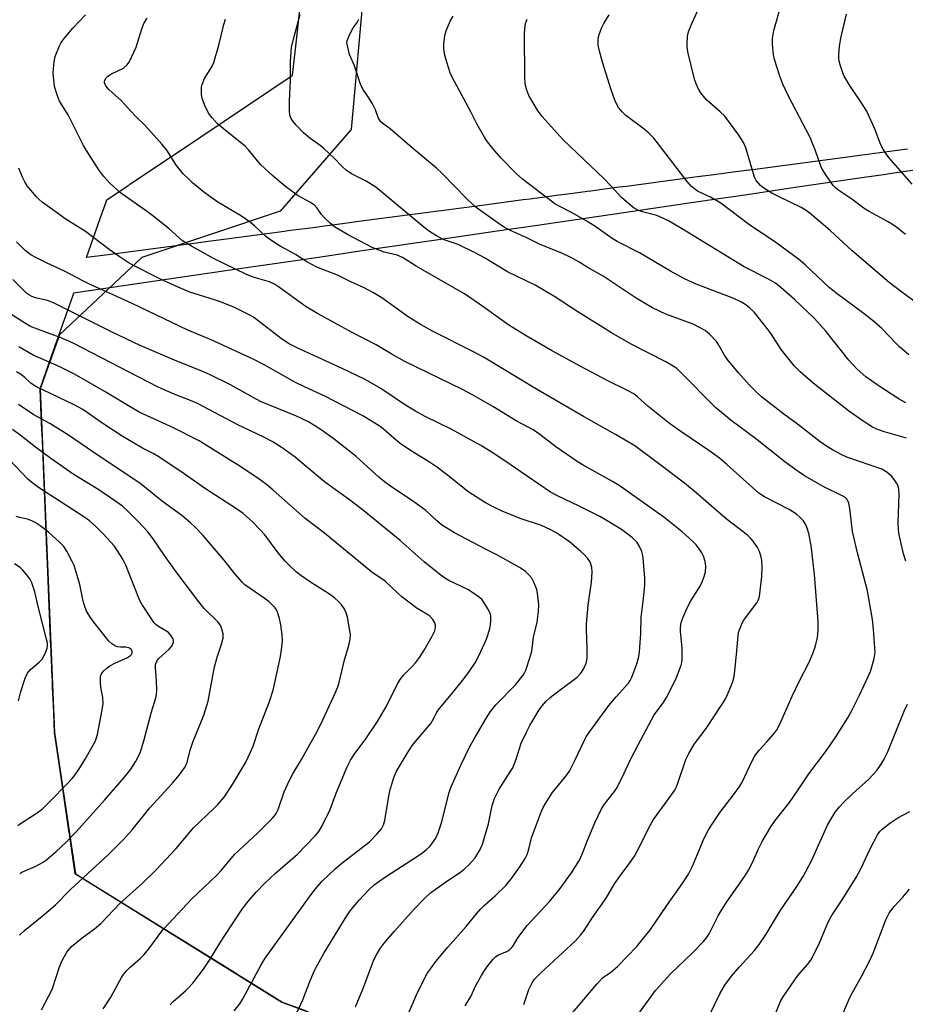
# Model space of a CAD drawing. Units: inches. Extents: x 1219766 to 1225766, y 509457 to 513458.
# Drawn here: x 1222500 to 1222771, y 510991 to 511292 of the extents above; entities that cross this region are included whole.
import ezdxf

# ---------------------------------------------------------------- set-up
doc = ezdxf.new("R2010")
doc.units = ezdxf.units.IN
doc.header["$MEASUREMENT"] = 0
for name, color, linetype in [('NTRL-Pasture Land', 2, 'Continuous'), ('NTRL-Trees', 3, 'Continuous'), ('Undefined', 1, 'Continuous')]:
    doc.layers.add(name, color=color, linetype=linetype)

msp = doc.modelspace()

# ---------------------------------------------------------------- linework, layer by layer
at = {"layer": 'NTRL-Pasture Land'}
msp.add_lwpolyline([(1222771.53, 511252.52), (1222767.66, 511252.01), (1222755.44, 511250.39), (1222754.65, 511250.29), (1222724.93, 511246.37), (1222723.78, 511246.22), (1222723.07, 511246.13), (1222718.2, 511245.49), (1222712.32, 511244.71), (1222706.51, 511243.94), (1222685.58, 511241.18), (1222684.45, 511241.03), (1222683.45, 511240.9), (1222679.58, 511240.39), (1222674.64, 511239.74), (1222673.67, 511239.62), (1222669.19, 511239.02), (1222664.18, 511238.36), (1222663.48, 511238.27), (1222656.1, 511237.3), (1222653.95, 511237.01), (1222639.88, 511235.16), (1222634.29, 511234.42), (1222631.17, 511234.01), (1222618.61, 511232.36), (1222604.43, 511230.49), (1222598.68, 511229.73), (1222593.94, 511229.1), (1222589.7, 511228.54), (1222582.88, 511227.64), (1222579.47, 511227.19), (1222558.54, 511224.43), (1222557.55, 511224.3), (1222555.54, 511224.04), (1222537.71, 511221.69), (1222527.03, 511220.28), (1222526.19, 511220.16), (1222520.36, 511219.4), (1222523.84, 511229.28), (1222524.69, 511231.7), (1222525.75, 511234.72), (1222526.58, 511237.07), (1222530.35, 511239.59), (1222533.3, 511241.57), (1222533.39, 511241.63), (1222533.64, 511241.8), (1222548.48, 511251.74), (1222583.33, 511275.09), (1222583.36, 511275.11), (1222583.37, 511275.2), (1222584.17, 511282.26), (1222585, 511289.57), (1222585.87, 511297.24)], dxfattribs=at)
msp.add_polyline3d([(1222587.64, 510988.9, 0), (1222580.13, 510991.69, 0), (1222570.68, 510997.56, 0), (1222566.68, 511000.04, 0), (1222566.65, 511000.06, 0), (1222566.61, 511000.08, 0), (1222560.82, 511003.68, 0), (1222539.24, 511017.08, 0), (1222518.85, 511029.73, 0), (1222516.94, 511030.92, 0), (1222515.58, 511040.2, 0), (1222515.14, 511043.17, 0), (1222515.08, 511043.6, 0), (1222515, 511044.17, 0), (1222514.89, 511044.9, 0), (1222512.11, 511063.91, 0), (1222510.61, 511074.13, 0), (1222510.25, 511082.71, 0), (1222510.03, 511087.94, 0), (1222509.94, 511090.19, 0), (1222509.89, 511091.28, 0), (1222509.8, 511093.41, 0), (1222509.78, 511093.98, 0), (1222509.68, 511096.26, 0), (1222509.6, 511098.4, 0), (1222509.55, 511099.43, 0), (1222509.51, 511100.47, 0), (1222509.42, 511102.56, 0), (1222509.2, 511107.82, 0), (1222508.34, 511128.32, 0), (1222508.18, 511132.29, 0), (1222508.18, 511132.38, 0), (1222508.17, 511132.49, 0), (1222508.16, 511132.7, 0), (1222508.15, 511132.94, 0), (1222507.63, 511145.54, 0), (1222507.31, 511153.08, 0), (1222506.88, 511163.51, 0), (1222506.66, 511168.67, 0), (1222506.23, 511179.11, 0), (1222506.22, 511179.25, 0), (1222509.73, 511189.21, 0), (1222514.3, 511202.2, 0), (1222516.21, 511207.61, 0), (1222516.56, 511208.62, 0), (1222521.15, 511209.3, 0), (1222521.33, 511209.32, 0), (1222538.6, 511211.85, 0), (1222553.23, 511213.99, 0), (1222572.1, 511216.74, 0), (1222572.9, 511216.86, 0), (1222583.63, 511218.43, 0), (1222585.75, 511218.74, 0), (1222594.06, 511219.95, 0), (1222604.02, 511221.41, 0), (1222622.34, 511224.09, 0), (1222628.1, 511224.93, 0), (1222645.99, 511227.55, 0), (1222650.31, 511228.18, 0), (1222654.75, 511228.83, 0), (1222657.58, 511229.24, 0), (1222663.8, 511230.15, 0), (1222673.63, 511231.59, 0), (1222681.26, 511232.7, 0), (1222704.77, 511236.14, 0), (1222708.16, 511236.64, 0), (1222711.62, 511237.14, 0), (1222721.74, 511238.63, 0), (1222733.15, 511240.29, 0), (1222737.16, 511240.88, 0), (1222757.54, 511243.86, 0), (1222764.92, 511244.94, 0), (1222765.43, 511245.01, 0), (1222765.92, 511245.08, 0), (1222776.61, 511246.65, 0)], dxfattribs=at)
at = {"layer": 'NTRL-Trees'}
msp.add_polyline3d([(1222447.12, 511550.78, 0), (1222500.25, 511536.91, 0), (1222535.63, 511516.84, 0), (1222558.12, 511494.18, 0), (1222598.1, 511465.81, 0), (1222613.3, 511392.02, 0), (1222601.36, 511258.53, 0), (1222579.65, 511233.57, 0), (1222537.33, 511219.46, 0), (1222512.08, 511195.76, 0), (1222506.25, 511179.25, 0), (1222510.63, 511074.13, 0), (1222517, 511030.91, 0), (1222580.13, 510991.69, 0), (1222698.12, 510947.87, 0), (1222742.44, 510918.85, 0), (1222757.63, 510871.1, 0), (1222769.57, 510810.33, 0), (1222746.78, 510775.6, 0), (1222708.8, 510768.01, 0), (1222572.69, 510755.9, 0), (1222518.25, 510747.88, 0), (1222510.37, 510746.72, 0), (1222370.75, 510744.34, 0)], dxfattribs=at)
at = {"layer": 'Undefined'}
for points, elevation in [([(1222636.25, 510990.51), (1222637.9, 510993.35), (1222639.52, 510996.72), (1222641.23, 510999.85), (1222642.13, 511001.38), (1222643.16, 511002.79), (1222644.77, 511004.85), (1222645.57, 511005.65), (1222646.41, 511006.14), (1222648.14, 511006.8), (1222648.91, 511007.17), (1222649.87, 511007.78), (1222650.42, 511008.3), (1222650.86, 511008.86), (1222652.36, 511011.28), (1222655.17, 511015.06), (1222662.02, 511022.4), (1222664.97, 511026.02), (1222668.69, 511031.24), (1222671.2, 511035.09), (1222672.24, 511037.39), (1222673.58, 511040.9), (1222675.91, 511046.54), (1222677.95, 511050.76), (1222678.82, 511052.18), (1222681.88, 511056.05), (1222682.68, 511057.27), (1222684.89, 511061.69), (1222686.74, 511065.9), (1222689.17, 511070.37), (1222693.18, 511078.05), (1222694.05, 511079.5), (1222696.84, 511083.36), (1222697.77, 511084.8), (1222698.71, 511086.53), (1222700.86, 511090.98), (1222702.26, 511094.73), (1222702.49, 511095.54), (1222702.62, 511096.4), (1222702.58, 511099.95), (1222702.05, 511105.1), (1222702.11, 511106.28), (1222702.33, 511107.75), (1222702.85, 511109.42), (1222703.98, 511112.1), (1222705.28, 511114.37), (1222708.1, 511118.94), (1222708.72, 511120.21), (1222709.36, 511121.81), (1222709.68, 511123.23), (1222709.8, 511125), (1222709.58, 511126.43), (1222709.07, 511128.09), (1222708.56, 511129.13), (1222707.62, 511130.6), (1222706.91, 511131.52), (1222705.9, 511132.6), (1222702.56, 511135.48), (1222696.95, 511140.02), (1222683.34, 511149.66), (1222681.31, 511150.87), (1222672.27, 511155.92), (1222670.52, 511157.01), (1222663.98, 511161.48), (1222659.1, 511165.25), (1222657.01, 511166.67), (1222651.78, 511169.51), (1222644.67, 511173.81), (1222638.29, 511177.55), (1222635.38, 511179.05), (1222617.74, 511187.64), (1222613.6, 511189.97), (1222609.03, 511192.66), (1222601.45, 511196.59), (1222591.04, 511202.26), (1222587.61, 511204.35), (1222579.16, 511210.49), (1222577.94, 511211.29), (1222576.35, 511211.97), (1222571.41, 511213.39), (1222569.1, 511214.31), (1222559.25, 511219.08), (1222552.49, 511222.86), (1222549.77, 511224.56), (1222548.73, 511225.4), (1222545.76, 511228.06), (1222541.1, 511231.86), (1222539.04, 511233.4), (1222532.21, 511238.17), (1222530.81, 511239.23), (1222527.58, 511242.02), (1222525.68, 511244.17), (1222524.13, 511246.26), (1222520.36, 511252.15), (1222519.47, 511253.64), (1222514.77, 511263.03), (1222512.12, 511267.23), (1222511.48, 511268.87), (1222510.65, 511271.71), (1222510.37, 511273.75), (1222510.23, 511275.82), (1222510.29, 511277.25), (1222510.48, 511279.23), (1222510.83, 511280.91), (1222512.09, 511284.2), (1222512.64, 511285.22), (1222513.53, 511286.39), (1222516.22, 511289.54), (1222520.11, 511293.68)], 354), ([(1222689.37, 510988.16), (1222694.47, 510995.19), (1222697.15, 510998.32), (1222698.96, 511000.22), (1222705.74, 511006.74), (1222709.09, 511010.16), (1222710.04, 511011.29), (1222710.81, 511012.53), (1222713.62, 511018.04), (1222714.64, 511019.8), (1222716.06, 511021.99), (1222721.96, 511030.52), (1222722.92, 511032.01), (1222724.25, 511034.56), (1222725.83, 511038.31), (1222727.01, 511040.81), (1222729.67, 511045.3), (1222731.03, 511047.2), (1222735.42, 511052.75), (1222738.08, 511056.55), (1222741.28, 511061.54), (1222746.71, 511068.61), (1222749.6, 511072.78), (1222753.23, 511078.57), (1222754.51, 511080.82), (1222756.87, 511085.52), (1222760.22, 511092.84), (1222761.33, 511096.77), (1222761.57, 511098.59), (1222761.54, 511099.99), (1222761.12, 511105.79), (1222760.83, 511108.73), (1222759.26, 511117.49), (1222756.21, 511129.06), (1222754.71, 511135.58), (1222754.44, 511137.33), (1222753.91, 511142.63), (1222753.6, 511144.3), (1222753.39, 511144.8), (1222752.96, 511145.47), (1222752.59, 511145.86), (1222751.89, 511146.35), (1222745.68, 511149.42), (1222740.22, 511152.56), (1222738.5, 511153.68), (1222734.04, 511156.91), (1222725.03, 511164.03), (1222717.57, 511169.53), (1222712.78, 511173.52), (1222702.12, 511184.39), (1222700.91, 511185.42), (1222699.31, 511186.52), (1222697.61, 511187.51), (1222686.94, 511192.93), (1222680.99, 511196.34), (1222670.63, 511202.84), (1222663.31, 511207.57), (1222657.58, 511211), (1222649.13, 511215.04), (1222642.11, 511219.34), (1222639.29, 511220.87), (1222634.03, 511223.36), (1222630.12, 511224.76), (1222628.78, 511225.31), (1222627.23, 511226.18), (1222624.98, 511227.62), (1222623.59, 511228.69), (1222608.86, 511240.89), (1222605.95, 511242.8), (1222601.42, 511244.97), (1222599.79, 511246.16), (1222598.73, 511247.14), (1222596.24, 511249.74), (1222592.99, 511252.79), (1222591.87, 511253.68), (1222588.66, 511255.95), (1222586.73, 511257.59), (1222584.5, 511259.9), (1222583.56, 511261.01), (1222582.97, 511261.95), (1222582.59, 511262.98), (1222582.47, 511264.4), (1222582.45, 511267.32), (1222582.75, 511273.43), (1222582.77, 511279.5), (1222583.12, 511283.62), (1222583.9, 511286.99), (1222585.77, 511293.73)], 360), ([(1222771.94, 511189.66), (1222769.05, 511192.08), (1222768.01, 511193.07), (1222763.61, 511197.69), (1222761.21, 511199.82), (1222758.27, 511202.2), (1222749.59, 511208.58), (1222747.55, 511210.2), (1222740.21, 511217.16), (1222738.17, 511218.88), (1222731.2, 511223.98), (1222722.92, 511229.62), (1222714.44, 511236), (1222711.26, 511237.84), (1222707.29, 511239.72), (1222706.31, 511240.38), (1222705.4, 511241.16), (1222704.07, 511242.7), (1222695.7, 511253.68), (1222693.9, 511255.88), (1222692.35, 511257.44), (1222691, 511258.62), (1222685.39, 511262.83), (1222684.2, 511264.01), (1222683.13, 511265.3), (1222682.59, 511266.26), (1222682.01, 511267.52), (1222680.9, 511270.68), (1222678.18, 511279.17), (1222677.2, 511282.92), (1222676.91, 511284.38), (1222676.85, 511285.79), (1222676.96, 511286.9), (1222677.27, 511287.96), (1222678.02, 511289.76), (1222678.64, 511291.01), (1222680.21, 511293.67)], 368), ([(1222774.28, 511205.55), (1222769.75, 511208.78), (1222765.89, 511211.81), (1222754.58, 511221.46), (1222747.88, 511227.71), (1222741.73, 511232.84), (1222740.16, 511233.98), (1222738.99, 511234.71), (1222732.06, 511238.03), (1222729.99, 511239.13), (1222727.57, 511240.6), (1222726.51, 511241.49), (1222725.26, 511242.96), (1222724.73, 511243.95), (1222722.05, 511252.97), (1222721.3, 511254.56), (1222719.97, 511256.86), (1222715.61, 511262.62), (1222714.24, 511264), (1222710.18, 511267.52), (1222708.52, 511269.47), (1222707.59, 511270.91), (1222706.86, 511272.53), (1222706.38, 511273.92), (1222704.47, 511281.88), (1222704.14, 511283.6), (1222704.08, 511285.07), (1222704.17, 511286.83), (1222704.32, 511287.68), (1222704.67, 511288.78), (1222705.65, 511291.2), (1222707.71, 511295.64)], 370), ([(1222770.91, 511226.49), (1222767.77, 511228.98), (1222765.43, 511230.46), (1222759.75, 511233.49), (1222758.61, 511234.16), (1222754.5, 511237.24), (1222750.25, 511240.16), (1222749.4, 511240.83), (1222748.8, 511241.42), (1222746.75, 511244.35), (1222745.34, 511246.63), (1222744.91, 511247.68), (1222743.4, 511252), (1222741.7, 511256.09), (1222735.07, 511268.81), (1222733.4, 511272.46), (1222732.45, 511274.9), (1222730.79, 511280), (1222730.52, 511281.44), (1222730.17, 511284.64), (1222730.21, 511286.36), (1222730.67, 511288.89), (1222732.79, 511296.43)], 372), ([(1222772.98, 511241.86), (1222765.84, 511250.02), (1222764.98, 511251.13), (1222764.08, 511252.51), (1222763.3, 511254.06), (1222761.58, 511258.44), (1222759.04, 511264.16), (1222756.8, 511267.69), (1222754, 511271.86), (1222752.02, 511275.11), (1222751.58, 511276.17), (1222750.89, 511278.36), (1222750.61, 511279.47), (1222750.48, 511280.49), (1222750.51, 511281.61), (1222750.72, 511283.93), (1222751.11, 511286.51), (1222752.89, 511293.84)], 374), ([(1222654.18, 510990.97), (1222655.67, 510995.57), (1222656.7, 510997.53), (1222657.47, 510998.64), (1222659.39, 511000.62), (1222669.95, 511010.42), (1222671.52, 511012.15), (1222672.59, 511013.54), (1222675.18, 511017.5), (1222679.29, 511023.44), (1222681.9, 511027.81), (1222684.15, 511030.99), (1222686.42, 511034.01), (1222687.98, 511036.33), (1222688.82, 511037.84), (1222692.81, 511045.73), (1222693.82, 511047.53), (1222698.04, 511053.2), (1222700.33, 511056.52), (1222700.74, 511057.27), (1222701.18, 511058.35), (1222703.73, 511065.9), (1222704.59, 511067.75), (1222706.36, 511070.7), (1222709.93, 511075.36), (1222714.66, 511082.49), (1222715.72, 511084.2), (1222716.47, 511085.75), (1222717.61, 511088.42), (1222718.05, 511089.73), (1222718.45, 511091.31), (1222718.71, 511093.03), (1222719.22, 511098), (1222719.71, 511103.85), (1222719.85, 511104.72), (1222720.08, 511105.53), (1222720.7, 511107.11), (1222721.34, 511108.38), (1222725.43, 511113.81), (1222725.91, 511114.71), (1222726.22, 511115.69), (1222726.94, 511121.88), (1222727.06, 511124.8), (1222726.92, 511126.81), (1222726.62, 511128.17), (1222726.22, 511129.51), (1222725.59, 511130.75), (1222724.33, 511132.64), (1222723.62, 511133.51), (1222722.58, 511134.47), (1222716.03, 511139.52), (1222706.91, 511147.44), (1222703.3, 511150.41), (1222695.39, 511156.46), (1222688.12, 511161.79), (1222682.17, 511165.29), (1222672.38, 511170.81), (1222658, 511179.16), (1222641.8, 511188.93), (1222638.98, 511190.46), (1222626.24, 511196.89), (1222622.78, 511198.79), (1222618.76, 511201.3), (1222610.68, 511207.03), (1222608.22, 511208.61), (1222605.35, 511210.12), (1222601.23, 511212), (1222597.19, 511214), (1222590.87, 511216.48), (1222587.83, 511218.06), (1222584.28, 511220.3), (1222579.6, 511222.91), (1222577.38, 511224.34), (1222575.27, 511225.88), (1222571.82, 511229.14), (1222570.47, 511230.22), (1222567.75, 511232.02), (1222560.51, 511236.37), (1222558.08, 511238.05), (1222556.17, 511239.47), (1222552.96, 511242.16), (1222551.64, 511243.35), (1222549.99, 511245.02), (1222547.96, 511247.57), (1222544.95, 511252.2), (1222543.55, 511254.03), (1222538.2, 511259.92), (1222535.6, 511262.42), (1222533.84, 511264.26), (1222531.12, 511267.37), (1222527.22, 511270.83), (1222526.33, 511271.91), (1222525.86, 511272.82), (1222525.85, 511273.26), (1222526, 511273.7), (1222526.39, 511274.33), (1222526.92, 511274.9), (1222528.01, 511275.6), (1222531.71, 511277.35), (1222532.74, 511278.21), (1222533.47, 511279.18), (1222534.19, 511280.65), (1222535.54, 511283.79), (1222537.31, 511289.31), (1222538.06, 511291.17), (1222538.91, 511292.62)], 356), ([(1222660.6, 510978.41), (1222676.44, 510997.18), (1222678.24, 510999.13), (1222678.9, 510999.61), (1222680.71, 511000.71), (1222682.77, 511002.57), (1222688.67, 511008.64), (1222692.86, 511013.84), (1222697.9, 511021.24), (1222702.79, 511028.13), (1222704.51, 511030.81), (1222705.79, 511033.3), (1222709.33, 511041.8), (1222710.67, 511044.39), (1222711.74, 511046.14), (1222714.2, 511049.8), (1222718.32, 511055.07), (1222720.22, 511057.67), (1222720.93, 511058.96), (1222723.97, 511065.44), (1222724.81, 511067.02), (1222726.25, 511068.88), (1222728.58, 511071.34), (1222730.66, 511073.77), (1222731.51, 511074.93), (1222732.51, 511076.67), (1222736.22, 511085.2), (1222738.36, 511089.72), (1222741.28, 511095.46), (1222742.56, 511098.32), (1222743.42, 511100.68), (1222743.94, 511103.21), (1222744.16, 511105.43), (1222744.15, 511108.04), (1222743.08, 511122.42), (1222742.05, 511131.29), (1222741.3, 511134.98), (1222740.84, 511136.64), (1222740.29, 511137.9), (1222739.69, 511138.85), (1222738.68, 511139.94), (1222737.57, 511140.92), (1222735.32, 511142.31), (1222727.78, 511146.25), (1222726.08, 511147.33), (1222716.22, 511156.09), (1222713.97, 511158.01), (1222710.75, 511160.43), (1222702.19, 511166.16), (1222698.75, 511168.69), (1222692.11, 511173.98), (1222688.97, 511176.85), (1222687.84, 511177.73), (1222686.09, 511178.68), (1222679.8, 511181.73), (1222671.42, 511186.16), (1222662.62, 511190.95), (1222654.88, 511195.42), (1222649.58, 511198.73), (1222641.62, 511204.44), (1222635.96, 511208.26), (1222633.66, 511209.65), (1222621.25, 511216.75), (1222617.03, 511219.38), (1222615.45, 511220.08), (1222611.43, 511221.08), (1222607.75, 511222.45), (1222600.21, 511226.46), (1222596.23, 511228.78), (1222594.91, 511229.88), (1222593.06, 511231.7), (1222592.31, 511232.6), (1222590.92, 511234.53), (1222590.14, 511235.39), (1222588.95, 511236.2), (1222585.09, 511238.29), (1222581.74, 511240.73), (1222579.52, 511242.54), (1222577.36, 511244.42), (1222573.76, 511247.79), (1222569.94, 511252.31), (1222568.98, 511253.32), (1222562.29, 511258.78), (1222560.37, 511260.45), (1222558.79, 511262.18), (1222557.73, 511263.57), (1222556.57, 511265.94), (1222555.74, 511268.12), (1222555.58, 511269.25), (1222555.52, 511270.69), (1222555.56, 511271.55), (1222555.72, 511272.37), (1222556.47, 511274.19), (1222558.69, 511277.71), (1222559.32, 511279.03), (1222560.83, 511284.41), (1222562.37, 511290.7), (1222562.92, 511292.36)], 358), ([(1222770.95, 511126.56), (1222770.29, 511128.79), (1222769.33, 511132.82), (1222768.96, 511134.56), (1222768.77, 511136), (1222768.69, 511138.34), (1222768.99, 511146.9), (1222768.89, 511148.6), (1222768.63, 511149.55), (1222768.28, 511150.31), (1222767.48, 511151.55), (1222766.74, 511152.47), (1222765.16, 511153.76), (1222763.67, 511154.65), (1222752.96, 511158.33), (1222751.42, 511159.02), (1222748.56, 511160.62), (1222747.03, 511161.54), (1222744.83, 511163.04), (1222737.82, 511168.41), (1222733.64, 511171.47), (1222726.88, 511176.85), (1222724.59, 511178.93), (1222723.17, 511180.34), (1222719.82, 511184.1), (1222716.37, 511188.36), (1222715.54, 511189.57), (1222713.81, 511192.63), (1222713.15, 511193.58), (1222710.93, 511195.92), (1222709.6, 511197.05), (1222708.07, 511197.93), (1222705.97, 511198.98), (1222697.59, 511202.12), (1222693.53, 511204.02), (1222688.86, 511206.76), (1222678.44, 511213.66), (1222673.48, 511216.5), (1222670.78, 511218.17), (1222668.54, 511219.42), (1222666, 511220.69), (1222661.18, 511222.55), (1222658.9, 511223.52), (1222654.92, 511225.51), (1222650.28, 511227.54), (1222648.27, 511228.59), (1222646.31, 511229.88), (1222639.6, 511234.76), (1222638.49, 511235.69), (1222636.71, 511237.38), (1222629.14, 511245.1), (1222627.48, 511246.69), (1222619.96, 511252.97), (1222615.55, 511256.87), (1222613.26, 511258.74), (1222611.17, 511260.27), (1222610.36, 511261.05), (1222609.63, 511262.27), (1222608.79, 511264.57), (1222607.72, 511266.61), (1222606.57, 511268.6), (1222605, 511270.8), (1222604.27, 511272.08), (1222602.38, 511277.99), (1222600.88, 511281.5), (1222600.09, 511284.62), (1222600.04, 511285.18), (1222600.1, 511285.73), (1222600.71, 511287.35), (1222601.94, 511289.71), (1222603.13, 511291.31), (1222603.72, 511292.27)], 362), ([(1222771.22, 511164.19), (1222764.02, 511166.19), (1222762.09, 511166.89), (1222760.82, 511167.56), (1222757.65, 511169.55), (1222753.48, 511172.55), (1222742.65, 511181.02), (1222738.62, 511184.53), (1222736.93, 511186.2), (1222732.86, 511191.29), (1222729.82, 511196.09), (1222728.6, 511197.73), (1222724.56, 511202.7), (1222723.16, 511204.06), (1222722.01, 511204.93), (1222720.51, 511205.83), (1222718.39, 511206.83), (1222706.82, 511211.24), (1222703.29, 511212.85), (1222699.02, 511215.22), (1222689.58, 511220.81), (1222682.7, 511224.35), (1222681.2, 511225.27), (1222675.83, 511228.99), (1222673.25, 511230.68), (1222668.94, 511233.09), (1222664.79, 511235.17), (1222663.6, 511235.87), (1222653.75, 511243.34), (1222651.8, 511245.14), (1222647.26, 511249.75), (1222644.66, 511252.73), (1222643.07, 511254.78), (1222642.26, 511255.97), (1222639.82, 511260.25), (1222637.94, 511263.96), (1222632.19, 511274.59), (1222631.64, 511275.93), (1222630.57, 511279.2), (1222630.07, 511280.85), (1222629.87, 511281.88), (1222629.73, 511283.24), (1222629.69, 511284.67), (1222629.96, 511287.31), (1222630.36, 511288.72), (1222631.61, 511291.67), (1222632.51, 511293.19)], 364), ([(1222770.97, 511174.94), (1222769.01, 511176.13), (1222762.24, 511180.5), (1222758.8, 511182.93), (1222756.16, 511185.26), (1222753.57, 511188.06), (1222746.54, 511196.89), (1222743.06, 511200.81), (1222736.99, 511206.53), (1222732.75, 511210.29), (1222731.15, 511211.52), (1222729.02, 511212.78), (1222721.56, 511216.61), (1222702.4, 511228.32), (1222698.39, 511230.64), (1222696.87, 511231.39), (1222694.82, 511232.23), (1222690.49, 511233.42), (1222689.19, 511233.84), (1222687.92, 511234.49), (1222686.95, 511235.18), (1222684.01, 511237.73), (1222680.79, 511241.35), (1222678.61, 511243.61), (1222666.23, 511255.45), (1222659.72, 511262.55), (1222658.29, 511264.48), (1222655.68, 511269.01), (1222655.07, 511270.6), (1222654.61, 511272.52), (1222654.5, 511274.58), (1222654.35, 511287.72), (1222654.43, 511289.5), (1222654.68, 511290.95), (1222655.18, 511292.29)], 366), ([(1222618.75, 510988.01), (1222621.31, 510993.94), (1222623.74, 510998.92), (1222624.64, 511000.45), (1222627.23, 511004.12), (1222630.91, 511008.52), (1222636.54, 511014.8), (1222639.65, 511018.66), (1222640.99, 511020.21), (1222642.03, 511021.25), (1222645.41, 511024.17), (1222648.8, 511027.46), (1222650.41, 511029.5), (1222652.98, 511033), (1222654.52, 511035.55), (1222655.17, 511036.86), (1222655.67, 511038.42), (1222656.54, 511041.87), (1222657.07, 511043.51), (1222659.61, 511050.09), (1222660.1, 511051.16), (1222660.82, 511052.45), (1222662.86, 511055.71), (1222667.07, 511060.84), (1222668.11, 511062.29), (1222669.7, 511065.38), (1222672.67, 511071.77), (1222673.24, 511072.77), (1222674.34, 511074.44), (1222680.17, 511082.39), (1222682.44, 511085.07), (1222686.15, 511089.25), (1222686.7, 511090.05), (1222687.18, 511091.03), (1222688.77, 511095.15), (1222689.35, 511097.34), (1222689.55, 511098.8), (1222689.96, 511104.43), (1222690.07, 511109.41), (1222690.81, 511115.15), (1222691.16, 511119.33), (1222691.12, 511121.33), (1222690.66, 511127.56), (1222690.49, 511128.72), (1222690.24, 511129.52), (1222689.51, 511131.03), (1222688.78, 511132.2), (1222688.21, 511132.85), (1222687.36, 511133.63), (1222683.98, 511136.23), (1222679.66, 511138.92), (1222677.6, 511140.09), (1222671.12, 511143.39), (1222664.46, 511146.48), (1222662.28, 511147.64), (1222648.03, 511157.43), (1222644.18, 511159.98), (1222641, 511161.88), (1222631.92, 511166.94), (1222623.97, 511170.79), (1222620.98, 511172.42), (1222617.98, 511174.29), (1222610.37, 511179.3), (1222607.74, 511180.92), (1222605.47, 511182.17), (1222598.58, 511185.44), (1222585.01, 511191.67), (1222582.41, 511193), (1222580, 511194.53), (1222572.43, 511200.49), (1222571.52, 511201.14), (1222570.31, 511201.83), (1222565.66, 511204.1), (1222561.4, 511205.81), (1222559.52, 511206.5), (1222552.03, 511208.86), (1222548.47, 511210.33), (1222542.85, 511212.92), (1222534.55, 511217.06), (1222533.11, 511217.88), (1222530.37, 511219.68), (1222527.34, 511221.85), (1222520.1, 511227.39), (1222513.9, 511231.28), (1222511.53, 511232.93), (1222506.84, 511236.38), (1222505.95, 511237.14), (1222505.13, 511237.98), (1222502.29, 511241.35), (1222501.54, 511242.52), (1222500.78, 511243.98), (1222499.65, 511246.79)], 352), ([(1222602.67, 510990.2), (1222604.9, 510995.62), (1222606.3, 510999.45), (1222608.29, 511004.58), (1222609.07, 511006.12), (1222610.25, 511008.07), (1222611.46, 511009.65), (1222614.61, 511013.36), (1222620.42, 511019.85), (1222623.8, 511023.39), (1222625.66, 511025.09), (1222627.04, 511026.16), (1222630.87, 511028.9), (1222634.46, 511031.2), (1222635.84, 511032.2), (1222637.54, 511033.83), (1222639.28, 511035.85), (1222640.83, 511038.38), (1222641.53, 511039.98), (1222643.32, 511046.17), (1222644.52, 511051.77), (1222645.2, 511053.97), (1222646.65, 511056.78), (1222650.02, 511062.06), (1222650.75, 511063.34), (1222651.8, 511066.01), (1222653.39, 511070.92), (1222654.96, 511074.27), (1222656.04, 511076.3), (1222658.88, 511081.1), (1222659.78, 511082.26), (1222661.14, 511083.81), (1222661.98, 511084.62), (1222662.86, 511085.34), (1222670.52, 511091.09), (1222671.63, 511092.27), (1222672.38, 511093.52), (1222673.21, 511095.38), (1222673.4, 511096.23), (1222673.48, 511097.11), (1222673.56, 511100.08), (1222673.3, 511105.52), (1222673.32, 511107.26), (1222673.8, 511113.08), (1222674.81, 511120.07), (1222675.05, 511123.2), (1222675, 511124.61), (1222674.58, 511126), (1222674.17, 511126.78), (1222673.66, 511127.47), (1222672.66, 511128.54), (1222671.6, 511129.51), (1222668.12, 511132.49), (1222664.23, 511135.13), (1222662.46, 511136.13), (1222659.58, 511137.43), (1222653, 511139.63), (1222647.53, 511141.84), (1222645.03, 511143.01), (1222642.47, 511144.38), (1222637.06, 511147.86), (1222631.28, 511152.46), (1222627.75, 511155.15), (1222625.28, 511156.79), (1222619.51, 511160.38), (1222616.35, 511162.53), (1222615.23, 511163.42), (1222611.09, 511167.05), (1222609.92, 511167.96), (1222604.91, 511171.03), (1222593.24, 511177), (1222587.06, 511179.82), (1222584.31, 511181.19), (1222574.77, 511186.56), (1222571.61, 511188.18), (1222559.41, 511193.83), (1222556.03, 511195.29), (1222551.39, 511197.15), (1222534.36, 511205.31), (1222521.07, 511211.36), (1222519.28, 511212.26), (1222513.88, 511215.18), (1222508.12, 511217.75), (1222504.67, 511219.47), (1222503.4, 511220.2), (1222501.64, 511221.57), (1222499.01, 511224.22)], 350), ([(1222584.64, 510988.21), (1222586.61, 510992.4), (1222588.66, 510997.93), (1222589.8, 511000.62), (1222590.56, 511002.19), (1222593.1, 511006.75), (1222599.49, 511017.25), (1222601.07, 511019.56), (1222602.64, 511021.54), (1222603.78, 511022.83), (1222606.76, 511025.99), (1222608.41, 511027.5), (1222609.77, 511028.56), (1222612.15, 511030.24), (1222621.33, 511036.09), (1222623.25, 511037.41), (1222624.36, 511038.31), (1222625.38, 511039.3), (1222626.25, 511040.41), (1222627.2, 511041.81), (1222627.93, 511043.42), (1222629.02, 511046.53), (1222631.34, 511055.82), (1222631.81, 511057.36), (1222634.89, 511064.17), (1222637.55, 511069.63), (1222638.97, 511072.21), (1222642.76, 511078.66), (1222643.99, 511080.58), (1222645.62, 511082.58), (1222651.65, 511088.71), (1222653.96, 511091.65), (1222654.41, 511092.38), (1222654.76, 511093.17), (1222656.13, 511097.32), (1222656.6, 511099), (1222657.16, 511103.25), (1222658.27, 511107.92), (1222658.68, 511111.16), (1222658.75, 511113.22), (1222658.36, 511116.73), (1222658.09, 511117.87), (1222657.26, 511120.09), (1222656.57, 511121.34), (1222655.53, 511122.6), (1222654.7, 511123.34), (1222653.02, 511124.46), (1222645.94, 511128.45), (1222642.42, 511130.18), (1222632.94, 511135.22), (1222628.97, 511137.7), (1222627.46, 511138.94), (1222624.17, 511142), (1222623.06, 511142.89), (1222619.84, 511145.2), (1222613.78, 511149.13), (1222611.56, 511150.81), (1222609.82, 511152.27), (1222602.83, 511158.54), (1222596.16, 511163.83), (1222592.18, 511166.66), (1222588.27, 511169.12), (1222586.36, 511170.12), (1222584.6, 511170.93), (1222573.59, 511175.42), (1222571.57, 511176.46), (1222564.39, 511180.52), (1222557.97, 511183.63), (1222555.42, 511184.73), (1222548, 511187.66), (1222536.77, 511192.49), (1222528.49, 511196.48), (1222510.31, 511205.54), (1222508.48, 511206.22), (1222505.22, 511206.97), (1222503.62, 511207.5), (1222502.91, 511207.89), (1222502.03, 511208.52), (1222497.81, 511212.72)], 348), ([(1222565.6, 510988.96), (1222567.32, 510991.17), (1222568.22, 510992.67), (1222573.86, 511003.1), (1222575.04, 511005.08), (1222589.09, 511024.57), (1222590.45, 511026.34), (1222592.52, 511028.62), (1222596.4, 511032.39), (1222598.51, 511034.21), (1222606.91, 511040.69), (1222609.34, 511043.11), (1222610.58, 511044.64), (1222611.23, 511045.9), (1222611.67, 511047.25), (1222612.74, 511054.05), (1222613.19, 511056.32), (1222614.39, 511060.34), (1222615.15, 511062.12), (1222618.45, 511067.7), (1222620.02, 511070.11), (1222621.59, 511072.1), (1222625.67, 511076.84), (1222626.15, 511077.56), (1222627.37, 511079.99), (1222627.97, 511080.95), (1222632.49, 511086.33), (1222635.8, 511090.53), (1222637.55, 511092.87), (1222639.28, 511095.44), (1222640.4, 511097.57), (1222642.17, 511101.4), (1222642.81, 511103.01), (1222643.66, 511105.55), (1222644, 511106.97), (1222644.11, 511108.38), (1222644.05, 511109.78), (1222643.81, 511110.6), (1222643.15, 511111.92), (1222641.94, 511113.97), (1222641.41, 511114.67), (1222640.56, 511115.44), (1222637.21, 511117.78), (1222631.22, 511120.64), (1222630.01, 511121.37), (1222628.36, 511122.54), (1222623.71, 511126.35), (1222616.3, 511132.9), (1222605.25, 511141.9), (1222600.82, 511145.34), (1222593.16, 511150.78), (1222587.62, 511155.54), (1222584.2, 511158.35), (1222580.22, 511161.22), (1222577.2, 511163.1), (1222574.46, 511164.52), (1222566.69, 511168.2), (1222554.33, 511174.77), (1222552.73, 511175.46), (1222547.25, 511177.57), (1222542.27, 511179.73), (1222516.26, 511193.2), (1222512.29, 511194.99), (1222505.41, 511197.45), (1222503.24, 511198.36), (1222500.92, 511199.7), (1222496.42, 511202.55)], 346), ([(1222545.99, 510990.86), (1222546.92, 510991.84), (1222550.62, 510995.11), (1222551.81, 510996.28), (1222552.88, 510997.51), (1222556.19, 511001.74), (1222558.03, 511004.5), (1222560.82, 511009.17), (1222562.46, 511011.74), (1222568.04, 511020.08), (1222570.1, 511022.81), (1222572.38, 511025.43), (1222574.69, 511027.85), (1222578.2, 511031.08), (1222584.92, 511036.95), (1222590.32, 511042.52), (1222591.48, 511043.87), (1222592.36, 511045.38), (1222594.97, 511050.63), (1222596.72, 511055.59), (1222600.08, 511063.62), (1222601.11, 511065.7), (1222602.22, 511067.42), (1222605.79, 511072.19), (1222609.18, 511077.24), (1222612.02, 511081.98), (1222615.56, 511089.05), (1222616.28, 511090.3), (1222617.42, 511091.74), (1222619.88, 511094.18), (1222621.01, 511095.48), (1222622.24, 511097.09), (1222623.64, 511099.3), (1222626.13, 511103.62), (1222626.89, 511105.18), (1222627.18, 511106.43), (1222627.15, 511106.96), (1222626.94, 511107.72), (1222626.37, 511108.69), (1222625.42, 511109.75), (1222624.53, 511110.37), (1222622.74, 511111.3), (1222621.49, 511112.06), (1222616.82, 511115.65), (1222615.72, 511116.6), (1222611.77, 511120.39), (1222607.69, 511123.19), (1222593.15, 511135.09), (1222587.25, 511139.63), (1222577.46, 511148.29), (1222575.4, 511149.98), (1222573.18, 511151.6), (1222567.26, 511155.59), (1222563.83, 511157.78), (1222554.83, 511163.3), (1222546.96, 511167.34), (1222536.67, 511172.01), (1222534.73, 511173.12), (1222526.35, 511178.26), (1222516.71, 511183.69), (1222512.01, 511186.11), (1222504.06, 511189.52), (1222499.69, 511192.09)], 344), ([(1222525.48, 510989.59), (1222527.87, 510993.17), (1222531.08, 510999.16), (1222531.7, 511000.08), (1222532.73, 511001.39), (1222533.73, 511002.4), (1222536.82, 511005.06), (1222538.02, 511006.24), (1222539.43, 511007.98), (1222543.78, 511013.74), (1222545.45, 511015.62), (1222552.52, 511023.13), (1222560.22, 511030.48), (1222561.6, 511031.94), (1222565.77, 511036.88), (1222572.69, 511043.35), (1222577.14, 511047.78), (1222577.91, 511048.65), (1222578.37, 511049.33), (1222578.98, 511050.63), (1222580.88, 511055.97), (1222582.57, 511059.79), (1222583.46, 511061.45), (1222586.11, 511065.87), (1222588.72, 511070.43), (1222590.81, 511074.26), (1222592.78, 511078.17), (1222596.5, 511086.16), (1222597.28, 511088.06), (1222597.7, 511089.46), (1222598.47, 511092.93), (1222599.35, 511096.4), (1222600.67, 511100.76), (1222601.01, 511102.69), (1222601.09, 511104.07), (1222600.97, 511105.25), (1222600.24, 511109.37), (1222599.82, 511110.77), (1222599.16, 511112.03), (1222598.37, 511113.22), (1222597.6, 511114.05), (1222596.3, 511115.19), (1222594.68, 511116.41), (1222588.89, 511120.12), (1222585.99, 511122.13), (1222584.64, 511123.21), (1222582.33, 511125.31), (1222581.14, 511126.57), (1222579.06, 511129.1), (1222574.89, 511134.57), (1222573.66, 511136.06), (1222571.1, 511138.7), (1222568.31, 511141.14), (1222566.22, 511142.58), (1222556.74, 511148.7), (1222550.31, 511153.21), (1222542.49, 511158.46), (1222540.77, 511159.49), (1222537.56, 511161.13), (1222534.72, 511162.7), (1222531.26, 511164.74), (1222525.07, 511168.81), (1222519.27, 511172.88), (1222516.61, 511174.35), (1222504.9, 511180.01), (1222503.51, 511180.92), (1222501.5, 511182.7), (1222500.19, 511183.73), (1222498.98, 511184.46)], 342), ([(1222506.59, 510989.28), (1222509.89, 510995.48), (1222512.15, 511002.48), (1222512.9, 511004.42), (1222514.38, 511006.93), (1222515.85, 511008.64), (1222519.11, 511011.38), (1222522.87, 511014.1), (1222524.78, 511015.69), (1222530.67, 511021.91), (1222537.52, 511028.05), (1222541.61, 511032.07), (1222547.83, 511038.69), (1222553.11, 511045.01), (1222559.36, 511050.88), (1222560.58, 511052.14), (1222562.45, 511054.37), (1222565.07, 511058.26), (1222569.11, 511065.04), (1222570.57, 511068.14), (1222571.32, 511070), (1222573.15, 511075.27), (1222576.39, 511083.58), (1222577.53, 511087.07), (1222579.75, 511097.4), (1222580.02, 511099.39), (1222580.3, 511102.26), (1222580.24, 511103.96), (1222579.85, 511107.04), (1222579.41, 511109.01), (1222578.82, 511110.98), (1222578.49, 511111.7), (1222578.09, 511112.28), (1222576.22, 511114.08), (1222574.7, 511115.26), (1222570.44, 511118.13), (1222568.85, 511119.35), (1222568, 511120.14), (1222565.47, 511123.03), (1222562.48, 511126.84), (1222555.98, 511134.48), (1222553.73, 511136.87), (1222552.21, 511138.26), (1222549.51, 511140.46), (1222543.65, 511144.81), (1222536.74, 511150.42), (1222523.94, 511158.89), (1222514.84, 511165.12), (1222509.16, 511168.63), (1222504.23, 511171.27), (1222499.58, 511174.49)], 340), ([(1222499.89, 511012.19), (1222501.41, 511013.62), (1222506.81, 511017.95), (1222510.86, 511021.41), (1222515.4, 511026), (1222522.12, 511032.27), (1222527.1, 511036.78), (1222531.73, 511041.37), (1222534.35, 511044.32), (1222539.81, 511051.06), (1222546.7, 511058.66), (1222548.71, 511061.13), (1222550.36, 511063.35), (1222550.88, 511064.27), (1222551.17, 511065.05), (1222552.2, 511069.04), (1222552.89, 511071.22), (1222556.24, 511079.39), (1222557.64, 511083.69), (1222559.5, 511094.25), (1222560.41, 511097.53), (1222561.67, 511101.11), (1222562.15, 511103), (1222562.23, 511103.82), (1222562.18, 511104.35), (1222561.92, 511105.41), (1222561.55, 511106.45), (1222561.19, 511107.17), (1222560.67, 511107.85), (1222556.35, 511112.09), (1222554.7, 511114.07), (1222547.81, 511123.28), (1222544.23, 511128.28), (1222540.8, 511133.41), (1222539.17, 511135.55), (1222536.22, 511138.71), (1222533.27, 511141.59), (1222531.35, 511143.32), (1222529.33, 511144.83), (1222524.16, 511148.31), (1222516.3, 511153.15), (1222509.51, 511157.94), (1222504.77, 511161.39), (1222500.47, 511164.8), (1222497.74, 511166.82)], 338), ([(1222499.95, 511031), (1222500.64, 511031.4), (1222504.72, 511033.11), (1222507.12, 511034.48), (1222508.26, 511035.33), (1222511.13, 511037.71), (1222514.05, 511040.45), (1222517.19, 511043.8), (1222525.89, 511053.45), (1222532.05, 511060.47), (1222533.96, 511062.9), (1222535.42, 511065.14), (1222536.34, 511066.93), (1222536.91, 511068.25), (1222537.89, 511071.55), (1222540.32, 511080.47), (1222541.62, 511084.69), (1222541.84, 511085.8), (1222541.91, 511086.97), (1222541.8, 511089.94), (1222541.47, 511093.91), (1222541.49, 511094.73), (1222541.61, 511095.24), (1222542.04, 511096.14), (1222542.52, 511096.78), (1222545.64, 511099.63), (1222546.39, 511100.48), (1222546.75, 511101.15), (1222546.97, 511101.85), (1222546.99, 511102.31), (1222546.86, 511102.79), (1222546.33, 511103.7), (1222545.44, 511104.72), (1222544.7, 511105.25), (1222542.43, 511106.59), (1222541.72, 511107.09), (1222541.11, 511107.7), (1222540.25, 511108.91), (1222537.31, 511113.42), (1222536.58, 511114.71), (1222532.37, 511125.3), (1222531.49, 511127.14), (1222528.92, 511131.12), (1222525.52, 511134.89), (1222523.24, 511137.17), (1222521.29, 511138.83), (1222519.58, 511140.12), (1222505.74, 511149.09), (1222504.04, 511150.29), (1222502.49, 511151.65), (1222496.86, 511157.54)], 336), ([(1222499.35, 511045.64), (1222500.22, 511046.35), (1222505.04, 511049.4), (1222506.89, 511050.8), (1222509.22, 511053.02), (1222514.55, 511058.5), (1222515.98, 511060.03), (1222516.86, 511061.12), (1222517.84, 511062.52), (1222519.98, 511065.93), (1222522.17, 511069.77), (1222523.11, 511071.61), (1222523.75, 511073.54), (1222525.2, 511081.02), (1222525.47, 511083.05), (1222525.42, 511084.8), (1222524.85, 511087.38), (1222524.66, 511089.1), (1222524.63, 511090.82), (1222524.71, 511091.36), (1222524.88, 511091.87), (1222525.16, 511092.35), (1222525.71, 511093), (1222526.6, 511093.78), (1222527.57, 511094.49), (1222529.08, 511095.37), (1222532.92, 511097.12), (1222533.86, 511097.69), (1222534.17, 511098.03), (1222534.34, 511098.43), (1222534.37, 511098.89), (1222534.26, 511099.34), (1222533.98, 511099.71), (1222533.29, 511100.08), (1222532.46, 511100.24), (1222530.75, 511100.25), (1222529.9, 511100.36), (1222529.09, 511100.64), (1222528.12, 511101.28), (1222527.24, 511102.05), (1222526.46, 511102.94), (1222522.61, 511107.83), (1222521.59, 511109.26), (1222520.43, 511111.21), (1222519.74, 511112.93), (1222519.39, 511114.28), (1222518.4, 511119.38), (1222516.58, 511125.18), (1222516.01, 511126.47), (1222514.48, 511129.38), (1222513.48, 511130.98), (1222512.24, 511132.23), (1222508.72, 511135.38), (1222506.17, 511137.39), (1222504.73, 511138.4), (1222503.71, 511138.91), (1222502.39, 511139.38), (1222499.96, 511139.9), (1222498.91, 511140.23)], 334), ([(1222499.61, 511083.81), (1222500.26, 511086.7), (1222501.65, 511090.73), (1222502.39, 511092.32), (1222503.27, 511093.38), (1222505.88, 511095.63), (1222506.78, 511096.57), (1222507.35, 511097.53), (1222507.92, 511098.84), (1222508.31, 511099.9), (1222508.47, 511100.7), (1222508.42, 511101.56), (1222508.17, 511102.71), (1222505.67, 511112.25), (1222504.59, 511117.11), (1222503.7, 511119.92), (1222503.08, 511121.12), (1222502.06, 511122.51), (1222500.95, 511123.82), (1222500.06, 511124.57), (1222498.34, 511125.72)], 332), ([(1222708.96, 510983.67), (1222714.24, 510994.39), (1222715.64, 510996.86), (1222717.66, 510999.6), (1222720.16, 511002.48), (1222724.69, 511007.47), (1222726.15, 511009.31), (1222728.3, 511012.44), (1222732.57, 511019.6), (1222737.71, 511027.06), (1222739.63, 511030.07), (1222742.18, 511034.86), (1222747.07, 511045.75), (1222748.06, 511047.54), (1222749.43, 511049.79), (1222750.68, 511051.36), (1222752.07, 511052.79), (1222754.73, 511055.35), (1222759.69, 511059.81), (1222762.09, 511062.47), (1222763.43, 511064.41), (1222764.34, 511065.93), (1222765.35, 511068.01), (1222770.46, 511080.7), (1222771.47, 511082.81)], 362), ([(1222731.26, 510988.44), (1222732.77, 510992.12), (1222733.88, 510993.89), (1222738.01, 510999.77), (1222740.94, 511003.14), (1222741.96, 511004.55), (1222742.67, 511005.84), (1222744.6, 511009.84), (1222746.95, 511015.44), (1222747.65, 511016.92), (1222748.5, 511018.34), (1222751.51, 511022.91), (1222755.79, 511029.77), (1222757.21, 511032.47), (1222760.06, 511038.59), (1222762.48, 511042.99), (1222763.19, 511043.92), (1222763.8, 511044.56), (1222766.07, 511046.42), (1222768.57, 511047.99), (1222772.22, 511050.01)], 364), ([(1222750.95, 510986.15), (1222753.56, 510992.37), (1222754.26, 510993.87), (1222755.05, 510995.37), (1222757.59, 510999.69), (1222759.91, 511004.19), (1222760.96, 511006.62), (1222764.88, 511016.86), (1222765.86, 511018.83), (1222767.38, 511020.86), (1222770.05, 511023.81), (1222772.09, 511026.24)], 366)]:
    msp.add_lwpolyline(points, dxfattribs=dict(at, elevation=elevation))

doc.saveas('drawing.dxf')
